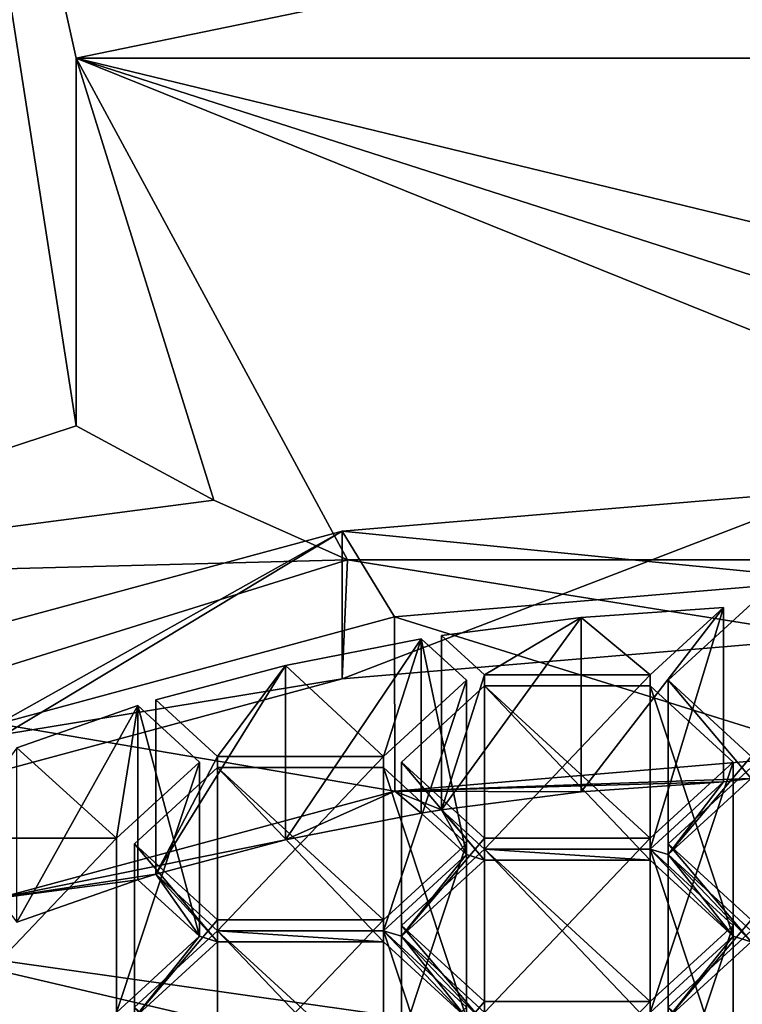
# Model space of a CAD drawing. Units: millimetres. Extents: x -25 to 25, y 0 to 159.
# Drawn here: x -5 to -1, y 102 to 108 of the extents above; entities that cross this region are included whole.
import ezdxf

# ---------------------------------------------------------------- set-up
doc = ezdxf.new("R2010")
doc.units = ezdxf.units.MM
doc.header["$LTSCALE"] = 65.185185
for name, color, linetype in [('13', 7, 'CONTINUOUS'), ('252', 7, 'CONTINUOUS'), ('254', 7, 'CONTINUOUS'), ('255', 7, 'CONTINUOUS'), ('258', 7, 'CONTINUOUS'), ('259', 7, 'CONTINUOUS'), ('260', 7, 'CONTINUOUS'), ('262', 7, 'CONTINUOUS'), ('264', 7, 'CONTINUOUS'), ('279', 7, 'CONTINUOUS'), ('285', 7, 'CONTINUOUS'), ('286', 7, 'CONTINUOUS'), ('291', 7, 'CONTINUOUS'), ('292', 7, 'CONTINUOUS'), ('406', 7, 'CONTINUOUS'), ('407', 7, 'CONTINUOUS'), ('408', 7, 'CONTINUOUS'), ('409', 7, 'CONTINUOUS'), ('410', 7, 'CONTINUOUS'), ('411', 7, 'CONTINUOUS'), ('412', 7, 'CONTINUOUS'), ('413', 7, 'CONTINUOUS'), ('414', 7, 'CONTINUOUS'), ('415', 7, 'CONTINUOUS'), ('416', 7, 'CONTINUOUS'), ('417', 7, 'CONTINUOUS'), ('418', 7, 'CONTINUOUS'), ('419', 7, 'CONTINUOUS'), ('420', 7, 'CONTINUOUS'), ('421', 7, 'CONTINUOUS'), ('435', 7, 'CONTINUOUS'), ('437', 7, 'CONTINUOUS'), ('438', 7, 'CONTINUOUS'), ('439', 7, 'CONTINUOUS'), ('440', 7, 'CONTINUOUS'), ('441', 7, 'CONTINUOUS'), ('442', 7, 'CONTINUOUS'), ('443', 7, 'CONTINUOUS'), ('444', 7, 'CONTINUOUS'), ('445', 7, 'CONTINUOUS'), ('446', 7, 'CONTINUOUS'), ('447', 7, 'CONTINUOUS'), ('448', 7, 'CONTINUOUS'), ('449', 7, 'CONTINUOUS'), ('450', 7, 'CONTINUOUS'), ('454', 7, 'CONTINUOUS'), ('455', 7, 'CONTINUOUS'), ('456', 7, 'CONTINUOUS'), ('715', 7, 'CONTINUOUS'), ('9', 7, 'CONTINUOUS')]:
    doc.layers.add(name, color=color, linetype=linetype)

msp = doc.modelspace()

# ---------------------------------------------------------------- linework, layer by layer
at = {"layer": '13', "color": 7, "linetype": 'Continuous'}
for points in [[(-1.9897, 27.4038, -21.8148), (-9.5454, 4.5, -19.8213), (-8.4571, 125.0021, -19.7691), (-1.9897, 27.4038, -21.8148)], [(0, 125.0021, -21.5021), (-1.9897, 27.4038, -21.8148), (-8.4571, 125.0021, -19.7691), (0, 125.0021, -21.5021)], [(-1.9897, 27.4038, -21.8148), (0, 125.0021, -21.5021), (-1.7805, 29.2396, -21.8252), (-1.9897, 27.4038, -21.8148)], [(-1.7805, 29.2396, -21.8252), (0, 125.0021, -21.5021), (-1.3708, 30.6911, -21.8488), (-1.7805, 29.2396, -21.8252)], [(-1.3708, 30.6911, -21.8488), (0, 125.0021, -21.5021), (-0.7713, 31.7453, -21.8738), (-1.3708, 30.6911, -21.8488)], [(0, 125.0021, -21.5021), (0, 32.1694, -21.8857), (-0.7713, 31.7453, -21.8738), (0, 125.0021, -21.5021)]]:
    msp.add_3dface(points, dxfattribs=at)
at = {"layer": '252', "color": 7, "linetype": 'Continuous'}
for points in [[(-8.1311, 103.2513, 99.8035), (-3.1135, 104.0776, 101.1258), (-3.0785, 104.8291, 102.3285), (-8.1311, 103.2513, 99.8035)], [(-3.1135, 104.0776, 101.1258), (0, 104.3389, 101.5441), (-3.0785, 104.8291, 102.3285), (-3.1135, 104.0776, 101.1258)], [(-3.0785, 104.8291, 102.3285), (0, 104.3389, 101.5441), (3.0785, 104.8291, 102.3285), (-3.0785, 104.8291, 102.3285)], [(-5.9217, 103.3194, 99.9124), (-3.1135, 104.0776, 101.1258), (-8.1311, 103.2513, 99.8035), (-5.9217, 103.3194, 99.9124)]]:
    msp.add_3dface(points, dxfattribs=at)
at = {"layer": '254', "color": 7, "linetype": 'Continuous'}
for points in [[(-3.1141, 105.0102, 100.5426), (0, 105.2718, 100.9612), (-3.1135, 104.0776, 101.1258), (-3.1141, 105.0102, 100.5426)], [(0, 105.2718, 100.9612), (0, 104.3389, 101.5441), (-3.1135, 104.0776, 101.1258), (0, 105.2718, 100.9612)], [(-5.9214, 104.2522, 99.3295), (-3.1141, 105.0102, 100.5426), (-5.9217, 103.3194, 99.9124), (-5.9214, 104.2522, 99.3295)], [(-3.1141, 105.0102, 100.5426), (-3.1135, 104.0776, 101.1258), (-5.9217, 103.3194, 99.9124), (-3.1141, 105.0102, 100.5426)]]:
    msp.add_3dface(points, dxfattribs=at)
at = {"layer": '255', "color": 7, "linetype": 'Continuous'}
for points in [[(-4.7958, 105.6772, 101.7986), (-6, 113.4116, 96.249), (-7.7419, 104.7066, 100.2455), (-4.7958, 105.6772, 101.7986)], [(-6, 113.4116, 96.249), (-4.7958, 105.6772, 101.7986), (-4.7958, 108.0042, 100.3445), (-6, 113.4116, 96.249)], [(-6, 113.4116, 96.249), (-4.7958, 108.0042, 100.3445), (-2.4491, 108.4889, 100.923), (-6, 113.4116, 96.249)], [(-6, 102.3974, 78.6227), (-4.7958, 96.346, 81.6875), (-7.7419, 94.9894, 84.6947), (-6, 102.3974, 78.6227)], [(-6, 102.3974, 78.6227), (0, 101.5455, 77.2593), (-4.7958, 96.346, 81.6875), (-6, 102.3974, 78.6227)]]:
    msp.add_3dface(points, dxfattribs=at)
at = {"layer": '258', "color": 7, "linetype": 'Continuous'}
for points in [[(4.7958, 105.6772, 101.7986), (-4.7958, 108.0042, 100.3445), (3.919, 105.2031, 102.0948), (4.7958, 105.6772, 101.7986)], [(4.7958, 108.0042, 100.3445), (-4.7958, 108.0042, 100.3445), (4.7958, 105.6772, 101.7986), (4.7958, 108.0042, 100.3445)], [(-4.7958, 108.0042, 100.3445), (-4.7958, 105.6772, 101.7986), (-3.9246, 105.2059, 102.0931), (-4.7958, 108.0042, 100.3445)], [(-3.0785, 104.8291, 102.3285), (3.0785, 104.8291, 102.3285), (-4.7958, 108.0042, 100.3445), (-3.0785, 104.8291, 102.3285)], [(-3.0785, 104.8291, 102.3285), (-4.7958, 108.0042, 100.3445), (-3.9246, 105.2059, 102.0931), (-3.0785, 104.8291, 102.3285)], [(-4.7958, 108.0042, 100.3445), (3.0785, 104.8291, 102.3285), (3.919, 105.2031, 102.0948), (-4.7958, 108.0042, 100.3445)]]:
    msp.add_3dface(points, dxfattribs=at)
at = {"layer": '259', "color": 7, "linetype": 'Continuous'}
for points in [[(-2.4491, 108.4889, 100.923), (4.7958, 108.0042, 100.3445), (0, 108.6528, 101.1184), (-2.4491, 108.4889, 100.923)], [(-4.7958, 108.0042, 100.3445), (4.7958, 108.0042, 100.3445), (-2.4491, 108.4889, 100.923), (-4.7958, 108.0042, 100.3445)]]:
    msp.add_3dface(points, dxfattribs=at)
at = {"layer": '260', "color": 7, "linetype": 'Continuous'}
for points in [[(-3.9246, 105.2059, 102.0931), (-4.7958, 105.6772, 101.7986), (-7.7419, 104.7066, 100.2455), (-3.9246, 105.2059, 102.0931)], [(-3.0785, 104.8291, 102.3285), (-3.9246, 105.2059, 102.0931), (-7.7419, 104.7066, 100.2455), (-3.0785, 104.8291, 102.3285)], [(-8.1311, 103.2513, 99.8035), (-3.0785, 104.8291, 102.3285), (-7.7419, 104.7066, 100.2455), (-8.1311, 103.2513, 99.8035)]]:
    msp.add_3dface(points, dxfattribs=at)
at = {"layer": '262', "color": 7, "linetype": 'Continuous'}
for points in [[(0, 103.5997, 100.7384), (-2.781, 103.3662, 100.3649), (-0.525, 103.4467, 100.4936), (0, 103.5997, 100.7384)], [(-0.525, 103.4467, 100.4936), (-2.781, 103.3662, 100.3649), (-0.6998, 103.4257, 100.4601), (-0.525, 103.4467, 100.4936)], [(-0.6998, 103.4257, 100.4601), (-2.781, 103.3662, 100.3649), (-1.601, 103.3619, 100.358), (-0.6998, 103.4257, 100.4601)], [(-1.1637, 102.9999, 99.7787), (-1.05, 102.9648, 99.7224), (-0.6998, 103.4257, 100.4601), (-1.1637, 102.9999, 99.7787)], [(-1.05, 102.9648, 99.7224), (-0.525, 103.4467, 100.4936), (-0.6998, 103.4257, 100.4601), (-1.05, 102.9648, 99.7224)], [(-2.781, 103.3662, 100.3649), (-5.2903, 102.6887, 99.2806), (-3.4723, 103.0576, 99.8709), (-2.781, 103.3662, 100.3649)], [(-2.6139, 103.2277, 100.1431), (-2.781, 103.3662, 100.3649), (-3.4723, 103.0576, 99.8709), (-2.6139, 103.2277, 100.1431)], [(-2.781, 103.3662, 100.3649), (-2.4847, 103.2487, 100.1767), (-1.601, 103.3619, 100.358), (-2.781, 103.3662, 100.3649)], [(-2.4847, 103.2487, 100.1767), (-2.781, 103.3662, 100.3649), (-2.6139, 103.2277, 100.1431), (-2.4847, 103.2487, 100.1767)], [(-2.4847, 103.2487, 100.1767), (-2.6139, 103.2277, 100.1431), (-2.3275, 102.9648, 99.7224), (-2.4847, 103.2487, 100.1767)], [(-2.4847, 103.2487, 100.1767), (-2.2137, 102.9297, 99.6662), (-2.2137, 102.9999, 99.7787), (-2.4847, 103.2487, 100.1767)], [(-2.2137, 102.9297, 99.6662), (-2.4847, 103.2487, 100.1767), (-2.3275, 102.9648, 99.7224), (-2.2137, 102.9297, 99.6662)], [(-3.4723, 103.0576, 99.8709), (-5.2903, 102.6887, 99.2806), (-4.2921, 102.8406, 99.5236), (-3.4723, 103.0576, 99.8709)], [(-2.2137, 102.9297, 99.6662), (-1.1637, 102.9297, 99.6662), (-2.2137, 102.9999, 99.7787), (-2.2137, 102.9297, 99.6662)], [(-2.2137, 102.9999, 99.7787), (-1.1637, 102.9297, 99.6662), (-1.1637, 102.9999, 99.7787), (-2.2137, 102.9999, 99.7787)], [(-0.6387, 102.4478, 98.895), (-1.05, 102.9648, 99.7224), (-1.1637, 102.9999, 99.7787), (-0.6387, 102.4478, 98.895)], [(-1.1637, 102.9297, 99.6662), (-0.6387, 102.4478, 98.895), (-1.1637, 102.9999, 99.7787), (-1.1637, 102.9297, 99.6662)], [(-2.8525, 102.4829, 98.9513), (-2.7387, 102.4478, 98.895), (-2.3275, 102.9648, 99.7224), (-2.8525, 102.4829, 98.9513)], [(-2.7387, 102.4478, 98.895), (-2.2137, 102.9297, 99.6662), (-2.3275, 102.9648, 99.7224), (-2.7387, 102.4478, 98.895)], [(-0.525, 102.4829, 98.9513), (-1.05, 102.9648, 99.7224), (-0.525, 102.413, 98.8393), (-0.525, 102.4829, 98.9513)], [(-0.525, 102.413, 98.8393), (-1.05, 102.9648, 99.7224), (-0.6387, 102.4478, 98.895), (-0.525, 102.413, 98.8393)], [(-5.2903, 102.6887, 99.2806), (-4.4062, 102.8057, 99.4678), (-4.2921, 102.8406, 99.5236), (-5.2903, 102.6887, 99.2806)], [(-4.4062, 102.8057, 99.4678), (-5.2903, 102.6887, 99.2806), (-5.1708, 102.538, 99.0394), (-4.4062, 102.8057, 99.4678)], [(-4.4062, 102.8057, 99.4678), (-4.0162, 102.4478, 98.895), (-4.2921, 102.8406, 99.5236), (-4.4062, 102.8057, 99.4678)], [(-4.2921, 102.8406, 99.5236), (-4.0162, 102.4478, 98.895), (-3.9025, 102.413, 98.8393), (-4.2921, 102.8406, 99.5236)], [(-3.9025, 102.4829, 98.9513), (-4.2921, 102.8406, 99.5236), (-3.9025, 102.413, 98.8393), (-3.9025, 102.4829, 98.9513)], [(-2.8525, 102.4829, 98.9513), (-3.9025, 102.4829, 98.9513), (-2.8525, 102.413, 98.8393), (-2.8525, 102.4829, 98.9513)], [(-3.9025, 102.4829, 98.9513), (-3.9025, 102.413, 98.8393), (-2.8525, 102.413, 98.8393), (-3.9025, 102.4829, 98.9513)], [(-2.7387, 102.4478, 98.895), (-2.8525, 102.4829, 98.9513), (-2.3275, 101.9311, 98.0682), (-2.7387, 102.4478, 98.895)], [(-2.3275, 101.9311, 98.0682), (-2.8525, 102.4829, 98.9513), (-2.8525, 102.413, 98.8393), (-2.3275, 101.9311, 98.0682)], [(-4.0162, 102.4478, 98.895), (-4.5412, 101.9659, 98.1239), (-4.4275, 101.9311, 98.0682), (-4.0162, 102.4478, 98.895)], [(-3.9025, 102.413, 98.8393), (-4.0162, 102.4478, 98.895), (-4.4275, 101.9311, 98.0682), (-3.9025, 102.413, 98.8393)], [(-2.2137, 101.9659, 98.1239), (-2.7387, 102.4478, 98.895), (-2.2137, 101.8963, 98.0125), (-2.2137, 101.9659, 98.1239)], [(-2.2137, 101.8963, 98.0125), (-2.7387, 102.4478, 98.895), (-2.3275, 101.9311, 98.0682), (-2.2137, 101.8963, 98.0125)], [(-1.1637, 101.9659, 98.1239), (-1.05, 101.9311, 98.0682), (-0.6387, 102.4478, 98.895), (-1.1637, 101.9659, 98.1239)], [(-1.05, 101.9311, 98.0682), (-0.525, 102.413, 98.8393), (-0.6387, 102.4478, 98.895), (-1.05, 101.9311, 98.0682)]]:
    msp.add_3dface(points, dxfattribs=at)
at = {"layer": '264', "color": 7, "linetype": 'Continuous'}
for points in [[(0, 104.7021, 100.0495), (-2.7819, 104.4685, 99.6756), (0, 103.5997, 100.7384), (0, 104.7021, 100.0495)], [(-2.7819, 104.4685, 99.6756), (-5.2896, 103.7913, 98.5919), (-2.781, 103.3662, 100.3649), (-2.7819, 104.4685, 99.6756)], [(-2.7819, 104.4685, 99.6756), (-2.781, 103.3662, 100.3649), (0, 103.5997, 100.7384), (-2.7819, 104.4685, 99.6756)], [(-5.2896, 103.7913, 98.5919), (-5.2903, 102.6887, 99.2806), (-2.781, 103.3662, 100.3649), (-5.2896, 103.7913, 98.5919)]]:
    msp.add_3dface(points, dxfattribs=at)
at = {"layer": '279', "color": 7, "linetype": 'Continuous'}
msp.add_3dface([(-1.05, 101.9999, 95.725), (-0.525, 102.4818, 96.4962), (-0.525, 101.3793, 97.1851), (-1.05, 101.9999, 95.725)], dxfattribs=at)
at = {"layer": '285', "color": 7, "linetype": 'Continuous'}
for points in [[(-1.05, 104.0673, 99.0335), (-0.525, 104.5491, 99.8047), (-0.525, 103.4467, 100.4936), (-1.05, 104.0673, 99.0335)], [(-1.05, 104.0673, 99.0335), (-0.525, 103.4467, 100.4936), (-1.05, 102.9648, 99.7224), (-1.05, 104.0673, 99.0335)]]:
    msp.add_3dface(points, dxfattribs=at)
at = {"layer": '286', "color": 7, "linetype": 'Continuous'}
for points in [[(-0.525, 103.5854, 98.2624), (-1.05, 104.0673, 99.0335), (-1.05, 102.9648, 99.7224), (-0.525, 103.5854, 98.2624)], [(-0.525, 103.5854, 98.2624), (-1.05, 102.9648, 99.7224), (-0.525, 102.4829, 98.9513), (-0.525, 103.5854, 98.2624)]]:
    msp.add_3dface(points, dxfattribs=at)
at = {"layer": '291', "color": 7, "linetype": 'Continuous'}
for points in [[(-1.05, 103.0336, 97.3793), (-0.525, 103.5154, 98.1504), (-0.525, 102.413, 98.8393), (-1.05, 103.0336, 97.3793)], [(-1.05, 103.0336, 97.3793), (-0.525, 102.413, 98.8393), (-1.05, 101.9311, 98.0682), (-1.05, 103.0336, 97.3793)]]:
    msp.add_3dface(points, dxfattribs=at)
at = {"layer": '292', "color": 7, "linetype": 'Continuous'}
for points in [[(-0.525, 102.5517, 96.6081), (-1.05, 103.0336, 97.3793), (-1.05, 101.9311, 98.0682), (-0.525, 102.5517, 96.6081)], [(-0.525, 102.5517, 96.6081), (-1.05, 101.9311, 98.0682), (-0.525, 101.4492, 97.297), (-0.525, 102.5517, 96.6081)]]:
    msp.add_3dface(points, dxfattribs=at)
at = {"layer": '406', "color": 7, "linetype": 'Continuous'}
for points in [[(-1.1637, 103.0684, 97.435), (-2.2137, 103.0684, 97.435), (-2.2137, 101.9659, 98.1239), (-1.1637, 103.0684, 97.435)], [(-1.1637, 103.0684, 97.435), (-2.2137, 101.9659, 98.1239), (-1.1637, 101.9659, 98.1239), (-1.1637, 103.0684, 97.435)]]:
    msp.add_3dface(points, dxfattribs=at)
at = {"layer": '407', "color": 7, "linetype": 'Continuous'}
for points in [[(-0.6387, 103.5502, 98.2061), (-1.1637, 103.0684, 97.435), (-1.1637, 101.9659, 98.1239), (-0.6387, 103.5502, 98.2061)], [(-0.6387, 103.5502, 98.2061), (-1.1637, 101.9659, 98.1239), (-0.6387, 102.4478, 98.895), (-0.6387, 103.5502, 98.2061)]]:
    msp.add_3dface(points, dxfattribs=at)
at = {"layer": '408', "color": 7, "linetype": 'Continuous'}
for points in [[(-1.1637, 104.0321, 98.9773), (-0.6387, 103.5502, 98.2061), (-0.6387, 102.4478, 98.895), (-1.1637, 104.0321, 98.9773)], [(-1.1637, 104.0321, 98.9773), (-0.6387, 102.4478, 98.895), (-1.1637, 102.9297, 99.6662), (-1.1637, 104.0321, 98.9773)]]:
    msp.add_3dface(points, dxfattribs=at)
at = {"layer": '409', "color": 7, "linetype": 'Continuous'}
for points in [[(-2.2137, 104.0321, 98.9773), (-1.1637, 104.0321, 98.9773), (-1.1637, 102.9297, 99.6662), (-2.2137, 104.0321, 98.9773)], [(-2.2137, 104.0321, 98.9773), (-1.1637, 102.9297, 99.6662), (-2.2137, 102.9297, 99.6662), (-2.2137, 104.0321, 98.9773)]]:
    msp.add_3dface(points, dxfattribs=at)
at = {"layer": '410', "color": 7, "linetype": 'Continuous'}
for points in [[(-2.7387, 103.5502, 98.2061), (-2.2137, 104.0321, 98.9773), (-2.2137, 102.9297, 99.6662), (-2.7387, 103.5502, 98.2061)], [(-2.7387, 103.5502, 98.2061), (-2.2137, 102.9297, 99.6662), (-2.7387, 102.4478, 98.895), (-2.7387, 103.5502, 98.2061)]]:
    msp.add_3dface(points, dxfattribs=at)
at = {"layer": '411', "color": 7, "linetype": 'Continuous'}
for points in [[(-2.2137, 103.0684, 97.435), (-2.7387, 103.5502, 98.2061), (-2.7387, 102.4478, 98.895), (-2.2137, 103.0684, 97.435)], [(-2.2137, 101.9659, 98.1239), (-2.2137, 103.0684, 97.435), (-2.7387, 102.4478, 98.895), (-2.2137, 101.9659, 98.1239)]]:
    msp.add_3dface(points, dxfattribs=at)
at = {"layer": '412', "color": 7, "linetype": 'Continuous'}
for points in [[(-2.7387, 102.5169, 96.5524), (-2.2137, 102.9988, 97.3236), (-2.2137, 101.8963, 98.0125), (-2.7387, 102.5169, 96.5524)], [(-2.7387, 102.5169, 96.5524), (-2.2137, 101.8963, 98.0125), (-2.7387, 101.4144, 97.2413), (-2.7387, 102.5169, 96.5524)]]:
    msp.add_3dface(points, dxfattribs=at)
at = {"layer": '413', "color": 7, "linetype": 'Continuous'}
for points in [[(-2.2137, 102.035, 95.7813), (-2.7387, 102.5169, 96.5524), (-2.7387, 101.4144, 97.2413), (-2.2137, 102.035, 95.7813)], [(-2.2137, 102.035, 95.7813), (-2.7387, 101.4144, 97.2413), (-2.2137, 100.9326, 96.4702), (-2.2137, 102.035, 95.7813)]]:
    msp.add_3dface(points, dxfattribs=at)
at = {"layer": '414', "color": 7, "linetype": 'Continuous'}
for points in [[(-1.1637, 102.035, 95.7813), (-2.2137, 102.035, 95.7813), (-2.2137, 100.9326, 96.4702), (-1.1637, 102.035, 95.7813)], [(-1.1637, 102.035, 95.7813), (-2.2137, 100.9326, 96.4702), (-1.1637, 100.9326, 96.4702), (-1.1637, 102.035, 95.7813)]]:
    msp.add_3dface(points, dxfattribs=at)
at = {"layer": '415', "color": 7, "linetype": 'Continuous'}
for points in [[(-0.6387, 102.5169, 96.5524), (-1.1637, 102.035, 95.7813), (-1.1637, 100.9326, 96.4702), (-0.6387, 102.5169, 96.5524)], [(-0.6387, 102.5169, 96.5524), (-1.1637, 100.9326, 96.4702), (-0.6387, 101.4144, 97.2413), (-0.6387, 102.5169, 96.5524)]]:
    msp.add_3dface(points, dxfattribs=at)
at = {"layer": '416', "color": 7, "linetype": 'Continuous'}
for points in [[(-1.1637, 102.9988, 97.3236), (-0.6387, 102.5169, 96.5524), (-0.6387, 101.4144, 97.2413), (-1.1637, 102.9988, 97.3236)], [(-1.1637, 102.9988, 97.3236), (-0.6387, 101.4144, 97.2413), (-1.1637, 101.8963, 98.0125), (-1.1637, 102.9988, 97.3236)]]:
    msp.add_3dface(points, dxfattribs=at)
at = {"layer": '417', "color": 7, "linetype": 'Continuous'}
for points in [[(-2.2137, 102.9988, 97.3236), (-1.1637, 102.9988, 97.3236), (-1.1637, 101.8963, 98.0125), (-2.2137, 102.9988, 97.3236)], [(-2.2137, 101.8963, 98.0125), (-2.2137, 102.9988, 97.3236), (-1.1637, 101.8963, 98.0125), (-2.2137, 101.8963, 98.0125)]]:
    msp.add_3dface(points, dxfattribs=at)
at = {"layer": '418', "color": 7, "linetype": 'Continuous'}
for points in [[(-2.2137, 104.1024, 99.0898), (-2.4847, 104.3511, 99.4878), (-2.4847, 103.2487, 100.1767), (-2.2137, 104.1024, 99.0898)], [(-2.2137, 104.1024, 99.0898), (-2.4847, 103.2487, 100.1767), (-2.2137, 102.9999, 99.7787), (-2.2137, 104.1024, 99.0898)]]:
    msp.add_3dface(points, dxfattribs=at)
at = {"layer": '419', "color": 7, "linetype": 'Continuous'}
for points in [[(-1.1637, 104.1024, 99.0898), (-2.2137, 104.1024, 99.0898), (-2.2137, 102.9999, 99.7787), (-1.1637, 104.1024, 99.0898)], [(-1.1637, 104.1024, 99.0898), (-2.2137, 102.9999, 99.7787), (-1.1637, 102.9999, 99.7787), (-1.1637, 104.1024, 99.0898)]]:
    msp.add_3dface(points, dxfattribs=at)
at = {"layer": '420', "color": 7, "linetype": 'Continuous'}
for points in [[(-0.6998, 104.5282, 99.7712), (-1.1637, 104.1024, 99.0898), (-1.1637, 102.9999, 99.7787), (-0.6998, 104.5282, 99.7712)], [(-0.6998, 104.5282, 99.7712), (-1.1637, 102.9999, 99.7787), (-0.6998, 103.4257, 100.4601), (-0.6998, 104.5282, 99.7712)]]:
    msp.add_3dface(points, dxfattribs=at)
at = {"layer": '421', "color": 7, "linetype": 'Continuous'}
for points in [[(-1.601, 104.4644, 99.6691), (-0.6998, 104.5282, 99.7712), (-1.601, 103.3619, 100.358), (-1.601, 104.4644, 99.6691)], [(-0.6998, 104.5282, 99.7712), (-0.6998, 103.4257, 100.4601), (-1.601, 103.3619, 100.358), (-0.6998, 104.5282, 99.7712)], [(-2.4847, 104.3511, 99.4878), (-1.601, 104.4644, 99.6691), (-2.4847, 103.2487, 100.1767), (-2.4847, 104.3511, 99.4878)], [(-2.4847, 103.2487, 100.1767), (-1.601, 104.4644, 99.6691), (-1.601, 103.3619, 100.358), (-2.4847, 103.2487, 100.1767)]]:
    msp.add_3dface(points, dxfattribs=at)
at = {"layer": '435', "color": 7, "linetype": 'Continuous'}
for points in [[(-5.1708, 103.6405, 98.3505), (-4.4062, 103.9081, 98.7789), (-5.1708, 102.538, 99.0394), (-5.1708, 103.6405, 98.3505)], [(-4.4062, 103.9081, 98.7789), (-4.4062, 102.8057, 99.4678), (-5.1708, 102.538, 99.0394), (-4.4062, 103.9081, 98.7789)]]:
    msp.add_3dface(points, dxfattribs=at)
at = {"layer": '437', "color": 7, "linetype": 'Continuous'}
for points in [[(-4.5412, 103.0684, 97.435), (-5.5912, 103.0684, 97.435), (-5.5912, 101.9659, 98.1239), (-4.5412, 103.0684, 97.435)], [(-4.5412, 103.0684, 97.435), (-5.5912, 101.9659, 98.1239), (-4.5412, 101.9659, 98.1239), (-4.5412, 103.0684, 97.435)]]:
    msp.add_3dface(points, dxfattribs=at)
at = {"layer": '438', "color": 7, "linetype": 'Continuous'}
for points in [[(-4.0162, 103.5502, 98.2061), (-4.5412, 103.0684, 97.435), (-4.5412, 101.9659, 98.1239), (-4.0162, 103.5502, 98.2061)], [(-4.0162, 103.5502, 98.2061), (-4.5412, 101.9659, 98.1239), (-4.0162, 102.4478, 98.895), (-4.0162, 103.5502, 98.2061)]]:
    msp.add_3dface(points, dxfattribs=at)
at = {"layer": '439', "color": 7, "linetype": 'Continuous'}
for points in [[(-4.4062, 103.9081, 98.7789), (-4.0162, 103.5502, 98.2061), (-4.0162, 102.4478, 98.895), (-4.4062, 103.9081, 98.7789)], [(-4.4062, 102.8057, 99.4678), (-4.4062, 103.9081, 98.7789), (-4.0162, 102.4478, 98.895), (-4.4062, 102.8057, 99.4678)]]:
    msp.add_3dface(points, dxfattribs=at)
at = {"layer": '440', "color": 7, "linetype": 'Continuous'}
for points in [[(-3.4723, 104.16, 99.182), (-2.6139, 104.3301, 99.4542), (-3.4723, 103.0576, 99.8709), (-3.4723, 104.16, 99.182)], [(-2.6139, 104.3301, 99.4542), (-2.6139, 103.2277, 100.1431), (-3.4723, 103.0576, 99.8709), (-2.6139, 104.3301, 99.4542)], [(-4.2921, 103.943, 98.8347), (-3.4723, 104.16, 99.182), (-4.2921, 102.8406, 99.5236), (-4.2921, 103.943, 98.8347)], [(-3.4723, 104.16, 99.182), (-3.4723, 103.0576, 99.8709), (-4.2921, 102.8406, 99.5236), (-3.4723, 104.16, 99.182)]]:
    msp.add_3dface(points, dxfattribs=at)
at = {"layer": '441', "color": 7, "linetype": 'Continuous'}
for points in [[(-3.9025, 103.5854, 98.2624), (-4.2921, 103.943, 98.8347), (-4.2921, 102.8406, 99.5236), (-3.9025, 103.5854, 98.2624)], [(-3.9025, 103.5854, 98.2624), (-4.2921, 102.8406, 99.5236), (-3.9025, 102.4829, 98.9513), (-3.9025, 103.5854, 98.2624)]]:
    msp.add_3dface(points, dxfattribs=at)
at = {"layer": '442', "color": 7, "linetype": 'Continuous'}
for points in [[(-2.8525, 103.5854, 98.2624), (-3.9025, 103.5854, 98.2624), (-3.9025, 102.4829, 98.9513), (-2.8525, 103.5854, 98.2624)], [(-2.8525, 103.5854, 98.2624), (-3.9025, 102.4829, 98.9513), (-2.8525, 102.4829, 98.9513), (-2.8525, 103.5854, 98.2624)]]:
    msp.add_3dface(points, dxfattribs=at)
at = {"layer": '443', "color": 7, "linetype": 'Continuous'}
for points in [[(-2.3275, 104.0673, 99.0335), (-2.8525, 103.5854, 98.2624), (-2.8525, 102.4829, 98.9513), (-2.3275, 104.0673, 99.0335)], [(-2.3275, 104.0673, 99.0335), (-2.8525, 102.4829, 98.9513), (-2.3275, 102.9648, 99.7224), (-2.3275, 104.0673, 99.0335)]]:
    msp.add_3dface(points, dxfattribs=at)
at = {"layer": '444', "color": 7, "linetype": 'Continuous'}
for points in [[(-2.6139, 104.3301, 99.4542), (-2.3275, 104.0673, 99.0335), (-2.3275, 102.9648, 99.7224), (-2.6139, 104.3301, 99.4542)], [(-2.6139, 103.2277, 100.1431), (-2.6139, 104.3301, 99.4542), (-2.3275, 102.9648, 99.7224), (-2.6139, 103.2277, 100.1431)]]:
    msp.add_3dface(points, dxfattribs=at)
at = {"layer": '445', "color": 7, "linetype": 'Continuous'}
for points in [[(-4.4275, 103.0336, 97.3793), (-3.9025, 103.5154, 98.1504), (-3.9025, 102.413, 98.8393), (-4.4275, 103.0336, 97.3793)], [(-4.4275, 103.0336, 97.3793), (-3.9025, 102.413, 98.8393), (-4.4275, 101.9311, 98.0682), (-4.4275, 103.0336, 97.3793)]]:
    msp.add_3dface(points, dxfattribs=at)
at = {"layer": '446', "color": 7, "linetype": 'Continuous'}
for points in [[(-3.9025, 102.5517, 96.6081), (-4.4275, 103.0336, 97.3793), (-4.4275, 101.9311, 98.0682), (-3.9025, 102.5517, 96.6081)], [(-3.9025, 102.5517, 96.6081), (-4.4275, 101.9311, 98.0682), (-3.9025, 101.4492, 97.297), (-3.9025, 102.5517, 96.6081)]]:
    msp.add_3dface(points, dxfattribs=at)
at = {"layer": '447', "color": 7, "linetype": 'Continuous'}
for points in [[(-2.8525, 102.5517, 96.6081), (-3.9025, 102.5517, 96.6081), (-3.9025, 101.4492, 97.297), (-2.8525, 102.5517, 96.6081)], [(-2.8525, 102.5517, 96.6081), (-3.9025, 101.4492, 97.297), (-2.8525, 101.4492, 97.297), (-2.8525, 102.5517, 96.6081)]]:
    msp.add_3dface(points, dxfattribs=at)
at = {"layer": '448', "color": 7, "linetype": 'Continuous'}
for points in [[(-2.3275, 103.0336, 97.3793), (-2.8525, 102.5517, 96.6081), (-2.8525, 101.4492, 97.297), (-2.3275, 103.0336, 97.3793)], [(-2.3275, 103.0336, 97.3793), (-2.8525, 101.4492, 97.297), (-2.3275, 101.9311, 98.0682), (-2.3275, 103.0336, 97.3793)]]:
    msp.add_3dface(points, dxfattribs=at)
at = {"layer": '449', "color": 7, "linetype": 'Continuous'}
for points in [[(-2.8525, 103.5154, 98.1504), (-2.3275, 103.0336, 97.3793), (-2.3275, 101.9311, 98.0682), (-2.8525, 103.5154, 98.1504)], [(-2.8525, 103.5154, 98.1504), (-2.3275, 101.9311, 98.0682), (-2.8525, 102.413, 98.8393), (-2.8525, 103.5154, 98.1504)]]:
    msp.add_3dface(points, dxfattribs=at)
at = {"layer": '450', "color": 7, "linetype": 'Continuous'}
for points in [[(-3.9025, 103.5154, 98.1504), (-2.8525, 103.5154, 98.1504), (-2.8525, 102.413, 98.8393), (-3.9025, 103.5154, 98.1504)], [(-3.9025, 102.413, 98.8393), (-3.9025, 103.5154, 98.1504), (-2.8525, 102.413, 98.8393), (-3.9025, 102.413, 98.8393)]]:
    msp.add_3dface(points, dxfattribs=at)
at = {"layer": '454', "color": 7, "linetype": 'Continuous'}
for points in [[(-2.8525, 102.4818, 96.4962), (-2.3275, 101.9999, 95.725), (-2.3275, 100.8974, 96.4139), (-2.8525, 102.4818, 96.4962)], [(-2.8525, 102.4818, 96.4962), (-2.3275, 100.8974, 96.4139), (-2.8525, 101.3793, 97.1851), (-2.8525, 102.4818, 96.4962)]]:
    msp.add_3dface(points, dxfattribs=at)
at = {"layer": '455', "color": 7, "linetype": 'Continuous'}
for points in [[(-3.9025, 102.4818, 96.4962), (-2.8525, 102.4818, 96.4962), (-2.8525, 101.3793, 97.1851), (-3.9025, 102.4818, 96.4962)], [(-3.9025, 102.4818, 96.4962), (-2.8525, 101.3793, 97.1851), (-3.9025, 101.3793, 97.1851), (-3.9025, 102.4818, 96.4962)]]:
    msp.add_3dface(points, dxfattribs=at)
at = {"layer": '456', "color": 7, "linetype": 'Continuous'}
msp.add_3dface([(-4.4275, 101.9999, 95.725), (-3.9025, 102.4818, 96.4962), (-3.9025, 101.3793, 97.1851), (-4.4275, 101.9999, 95.725)], dxfattribs=at)
at = {"layer": '715', "color": 7, "linetype": 'Continuous'}
for points in [[(-3.1141, 105.0102, 100.5426), (0, 104.7021, 100.0495), (0, 105.2718, 100.9612), (-3.1141, 105.0102, 100.5426)], [(-5.9214, 104.2522, 99.3295), (-5.2896, 103.7913, 98.5919), (-3.1141, 105.0102, 100.5426), (-5.9214, 104.2522, 99.3295)], [(-5.2896, 103.7913, 98.5919), (-2.7819, 104.4685, 99.6756), (-3.1141, 105.0102, 100.5426), (-5.2896, 103.7913, 98.5919)], [(-2.7819, 104.4685, 99.6756), (0, 104.7021, 100.0495), (-3.1141, 105.0102, 100.5426), (-2.7819, 104.4685, 99.6756)], [(-0.6998, 104.5282, 99.7712), (-1.601, 104.4644, 99.6691), (-1.1637, 104.1024, 99.0898), (-0.6998, 104.5282, 99.7712)], [(-1.05, 104.0673, 99.0335), (-0.525, 103.5854, 98.2624), (-0.525, 104.5491, 99.8047), (-1.05, 104.0673, 99.0335)], [(-1.601, 104.4644, 99.6691), (-2.4847, 104.3511, 99.4878), (-2.2137, 104.1024, 99.0898), (-1.601, 104.4644, 99.6691)], [(-1.1637, 104.1024, 99.0898), (-1.601, 104.4644, 99.6691), (-2.2137, 104.1024, 99.0898), (-1.1637, 104.1024, 99.0898)], [(-2.8525, 103.5854, 98.2624), (-2.6139, 104.3301, 99.4542), (-3.4723, 104.16, 99.182), (-2.8525, 103.5854, 98.2624)], [(-2.3275, 104.0673, 99.0335), (-2.6139, 104.3301, 99.4542), (-2.8525, 103.5854, 98.2624), (-2.3275, 104.0673, 99.0335)], [(-4.2921, 103.943, 98.8347), (-3.9025, 103.5854, 98.2624), (-3.4723, 104.16, 99.182), (-4.2921, 103.943, 98.8347)], [(-3.9025, 103.5854, 98.2624), (-2.8525, 103.5854, 98.2624), (-3.4723, 104.16, 99.182), (-3.9025, 103.5854, 98.2624)], [(-2.7387, 103.5502, 98.2061), (-2.2137, 103.0684, 97.435), (-2.2137, 104.0321, 98.9773), (-2.7387, 103.5502, 98.2061)], [(-2.2137, 104.0321, 98.9773), (-2.2137, 103.0684, 97.435), (-1.1637, 103.0684, 97.435), (-2.2137, 104.0321, 98.9773)], [(-1.1637, 104.0321, 98.9773), (-2.2137, 104.0321, 98.9773), (-1.1637, 103.0684, 97.435), (-1.1637, 104.0321, 98.9773)], [(-0.6387, 103.5502, 98.2061), (-1.1637, 104.0321, 98.9773), (-1.1637, 103.0684, 97.435), (-0.6387, 103.5502, 98.2061)], [(-4.5412, 103.0684, 97.435), (-4.4062, 103.9081, 98.7789), (-5.1708, 103.6405, 98.3505), (-4.5412, 103.0684, 97.435)], [(-4.0162, 103.5502, 98.2061), (-4.4062, 103.9081, 98.7789), (-4.5412, 103.0684, 97.435), (-4.0162, 103.5502, 98.2061)], [(-5.5912, 103.0684, 97.435), (-4.5412, 103.0684, 97.435), (-5.1708, 103.6405, 98.3505), (-5.5912, 103.0684, 97.435)], [(-3.9025, 102.5517, 96.6081), (-3.9025, 103.5154, 98.1504), (-4.4275, 103.0336, 97.3793), (-3.9025, 102.5517, 96.6081)], [(-2.8525, 103.5154, 98.1504), (-3.9025, 103.5154, 98.1504), (-2.8525, 102.5517, 96.6081), (-2.8525, 103.5154, 98.1504)], [(-2.8525, 102.5517, 96.6081), (-3.9025, 103.5154, 98.1504), (-3.9025, 102.5517, 96.6081), (-2.8525, 102.5517, 96.6081)], [(-2.3275, 103.0336, 97.3793), (-2.8525, 103.5154, 98.1504), (-2.8525, 102.5517, 96.6081), (-2.3275, 103.0336, 97.3793)], [(-1.05, 103.0336, 97.3793), (-0.525, 102.5517, 96.6081), (-0.525, 103.5154, 98.1504), (-1.05, 103.0336, 97.3793)], [(-2.2137, 102.035, 95.7813), (-2.2137, 102.9988, 97.3236), (-2.7387, 102.5169, 96.5524), (-2.2137, 102.035, 95.7813)], [(-1.1637, 102.9988, 97.3236), (-2.2137, 102.9988, 97.3236), (-1.1637, 102.035, 95.7813), (-1.1637, 102.9988, 97.3236)], [(-1.1637, 102.035, 95.7813), (-2.2137, 102.9988, 97.3236), (-2.2137, 102.035, 95.7813), (-1.1637, 102.035, 95.7813)], [(-0.6387, 102.5169, 96.5524), (-1.1637, 102.9988, 97.3236), (-1.1637, 102.035, 95.7813), (-0.6387, 102.5169, 96.5524)], [(-3.9025, 102.4818, 96.4962), (-4.4275, 101.9999, 95.725), (-3.9025, 101.518, 94.9539), (-3.9025, 102.4818, 96.4962)], [(-2.8525, 102.4818, 96.4962), (-3.9025, 102.4818, 96.4962), (-2.8525, 101.518, 94.9539), (-2.8525, 102.4818, 96.4962)], [(-2.8525, 101.518, 94.9539), (-3.9025, 102.4818, 96.4962), (-3.9025, 101.518, 94.9539), (-2.8525, 101.518, 94.9539)], [(-2.3275, 101.9999, 95.725), (-2.8525, 102.4818, 96.4962), (-2.8525, 101.518, 94.9539), (-2.3275, 101.9999, 95.725)], [(-1.05, 101.9999, 95.725), (-0.525, 101.518, 94.9539), (-0.525, 102.4818, 96.4962), (-1.05, 101.9999, 95.725)]]:
    msp.add_3dface(points, dxfattribs=at)
at = {"layer": '9', "color": 7, "linetype": 'Continuous'}
for points in [[(-6.2, 101.8746, 78.5409), (0, 100.9943, 77.132), (-6, 102.3974, 78.6227), (-6.2, 101.8746, 78.5409)], [(-6, 102.3974, 78.6227), (0, 100.9943, 77.132), (0, 101.5455, 77.2593), (-6, 102.3974, 78.6227)]]:
    msp.add_3dface(points, dxfattribs=at)

doc.saveas('drawing.dxf')
